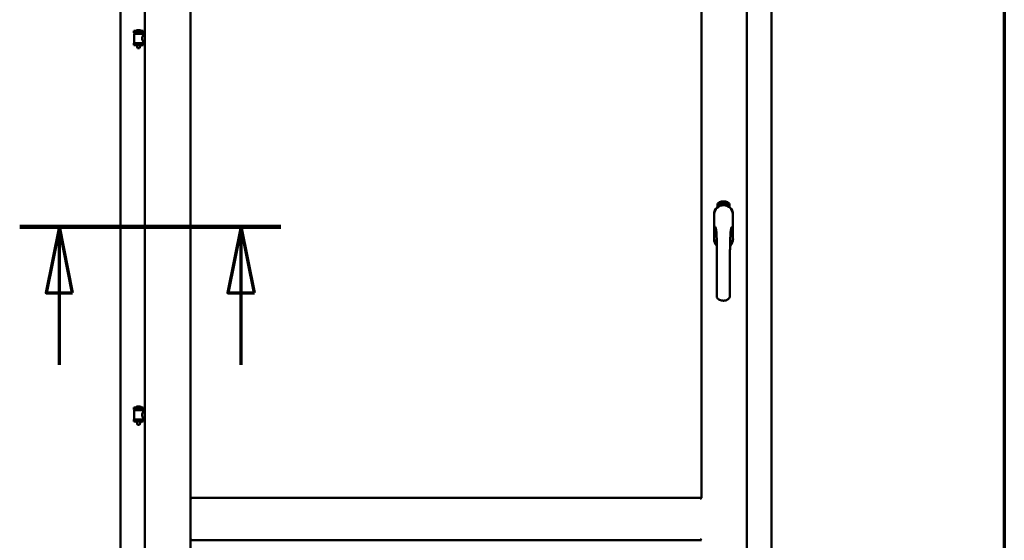
# Model space of a CAD drawing. Units: millimetres. Extents: x 15 to 815, y -287 to 287.
# Drawn here: x 778 to 815, y 197 to 217 of the extents above; entities that cross this region are included whole.
import ezdxf

# ---------------------------------------------------------------- set-up
doc = ezdxf.new("R2010")
doc.units = ezdxf.units.MM
doc.linetypes.add('CHAIN', pattern=[0.3543, 0.2362, -0.0295, 0.0591, -0.0295])
for name, color, linetype, lineweight in [('Border (ISO)', 8, 'Continuous', 70), ('Section Line (ISO)', 3, 'CHAIN', 70), ('Visible (ISO)', 7, 'Continuous', 50)]:
    doc.layers.add(name, color=color, linetype=linetype, lineweight=lineweight)

# ---------------------------------------------------------------- blocks, each defined once
blk = doc.blocks.new('Borders LEIAB A4 Border')
at = {"layer": 'Border (ISO)'}
blk.add_line((200, 287), (200, 10), dxfattribs=at)
blk = doc.blocks.new('2dTransSection4')
at = {"layer": 'Section Line (ISO)', "linetype": 'CHAIN', "ltscale": 10.974995}
blk.add_line((162.754, 208.752), (172.631, 208.752), dxfattribs=at)
at = {"layer": 'Section Line (ISO)', "linetype": 'Continuous', "lineweight": 140}
blk.add_line((162.754, 208.752), (172.631, 208.752), dxfattribs=at)
at = {"layer": 'Section Line (ISO)', "linetype": 'Continuous'}
for p, q in [((164.254, 208.752), (163.754, 206.252)), ((164.254, 206.252), (164.254, 208.752)), ((164.754, 206.252), (164.254, 208.752)), ((171.131, 208.752), (170.631, 206.252)), ((171.131, 206.252), (171.131, 208.752)), ((171.631, 206.252), (171.131, 208.752)), ((163.754, 206.252), (164.754, 206.252)), ((164.254, 203.532), (164.254, 206.252)), ((170.631, 206.252), (171.631, 206.252)), ((171.131, 203.532), (171.131, 206.252))]:
    blk.add_line(p, q, dxfattribs=at)
at = {"layer": 'Section Line (ISO)', "linetype": 'Continuous', "flags": 128}
for points in [[(164.754, 206.252), (164.254, 208.752), (163.754, 206.252), (164.754, 206.252)], [(171.631, 206.252), (171.131, 208.752), (170.631, 206.252), (171.631, 206.252)]]:
    blk.add_lwpolyline(points, dxfattribs=at)
at = {"layer": 'Section Line (ISO)'}
for points in [[(164.754, 206.252), (164.254, 208.752), (163.754, 206.252), (164.754, 206.252)], [(171.631, 206.252), (171.131, 208.752), (170.631, 206.252), (171.631, 206.252)]]:
    blk.add_solid(points, dxfattribs=at)

msp = doc.modelspace()

# ---------------------------------------------------------------- linework, layer by layer
at = {"layer": 'Visible (ISO)'}
for p, q in [((781.713, 233.69), (781.713, 183.815)), ((782.638, 233.89), (782.638, 183.615)), ((784.363, 233.89), (784.363, 183.615)), ((803.688, 198.49), (803.688, 233.89)), ((805.413, 183.615), (805.413, 233.89)), ((806.338, 183.815), (806.338, 233.69)), ((782.573, 216.154), (782.223, 216.154)), ((782.223, 216.079), (782.223, 216.154)), ((782.573, 216.079), (782.223, 216.079)), ((782.227, 215.704), (782.227, 216.042)), ((782.234, 216.05), (782.562, 216.05)), ((782.325, 216.05), (782.325, 216.079)), ((782.448, 216.19), (782.348, 216.19)), ((782.471, 216.05), (782.471, 216.079)), ((782.569, 215.983), (782.569, 216.042)), ((782.573, 216.079), (782.573, 216.154)), ((782.223, 215.696), (782.573, 215.696)), ((782.223, 215.621), (782.223, 215.696)), ((782.638, 215.983), (782.569, 215.983)), ((782.638, 215.763), (782.569, 215.763)), ((782.569, 215.704), (782.569, 215.763)), ((782.573, 215.621), (782.573, 215.696)), ((782.573, 215.621), (782.223, 215.621)), ((782.325, 215.608), (782.325, 215.621)), ((782.36, 215.504), (782.326, 215.6)), ((782.436, 215.504), (782.36, 215.504)), ((782.436, 215.504), (782.47, 215.6)), ((782.471, 215.608), (782.471, 215.621)), ((804.294, 209.487), (804.294, 209.562)), ((804.345, 209.599), (804.347, 209.633)), ((804.373, 209.58), (804.345, 209.599)), ((804.347, 209.633), (804.378, 209.649)), ((804.353, 209.603), (804.354, 209.629)), ((804.375, 209.588), (804.353, 209.603)), ((804.354, 209.629), (804.362, 209.633)), ((804.362, 209.633), (804.369, 209.618)), ((804.369, 209.636), (804.377, 209.64)), ((804.376, 209.622), (804.369, 209.636)), ((804.369, 209.618), (804.376, 209.622)), ((804.404, 209.595), (804.373, 209.58)), ((804.382, 209.61), (804.375, 209.606)), ((804.375, 209.606), (804.382, 209.592)), ((804.382, 209.592), (804.375, 209.588)), ((804.377, 209.64), (804.399, 209.625)), ((804.378, 209.649), (804.407, 209.629)), ((804.389, 209.595), (804.382, 209.61)), ((804.397, 209.599), (804.389, 209.595)), ((804.399, 209.625), (804.397, 209.599)), ((804.407, 209.629), (804.404, 209.595)), ((804.412, 209.662), (804.416, 209.663)), ((804.428, 209.605), (804.412, 209.662)), ((804.416, 209.663), (804.424, 209.635)), ((804.424, 209.635), (804.43, 209.667)), ((804.428, 209.636), (804.426, 209.626)), ((804.426, 209.626), (804.432, 209.606)), ((804.446, 209.61), (804.428, 209.636)), ((804.432, 209.606), (804.428, 209.605)), ((804.435, 209.668), (804.429, 209.642)), ((804.429, 209.642), (804.451, 209.611)), ((804.43, 209.667), (804.435, 209.668)), ((804.447, 209.653), (804.444, 209.653)), ((804.451, 209.611), (804.446, 209.61)), ((804.47, 209.615), (804.451, 209.611)), ((804.455, 209.619), (804.469, 209.622)), ((804.469, 209.64), (804.479, 209.642)), ((804.47, 209.633), (804.469, 209.64)), ((804.469, 209.622), (804.47, 209.615)), ((804.48, 209.634), (804.47, 209.633)), ((804.479, 209.676), (804.498, 209.677)), ((804.48, 209.669), (804.479, 209.676)), ((804.479, 209.642), (804.48, 209.634)), ((804.494, 209.67), (804.48, 209.669)), ((804.492, 209.618), (804.489, 209.617)), ((804.498, 209.677), (804.498, 209.672)), ((804.523, 209.664), (804.519, 209.664)), ((804.525, 209.619), (804.535, 209.68)), ((804.528, 209.619), (804.525, 209.619)), ((804.537, 209.68), (804.528, 209.619)), ((804.535, 209.68), (804.537, 209.68)), ((804.556, 209.618), (804.537, 209.619)), ((804.544, 209.661), (804.54, 209.662)), ((804.542, 209.626), (804.556, 209.625)), ((804.556, 209.625), (804.556, 209.618)), ((804.578, 209.614), (804.597, 209.673)), ((804.581, 209.614), (804.578, 209.614)), ((804.583, 209.66), (804.579, 209.66)), ((804.599, 209.673), (804.581, 209.614)), ((804.597, 209.673), (804.599, 209.673)), ((804.599, 209.611), (804.61, 209.656)), ((804.603, 209.61), (804.599, 209.611)), ((804.601, 209.649), (804.602, 209.656)), ((804.616, 209.668), (804.603, 209.61)), ((804.613, 209.622), (804.615, 209.629)), ((804.625, 209.619), (804.613, 209.622)), ((804.614, 209.669), (804.616, 209.668)), ((804.615, 209.629), (804.639, 209.662)), ((804.635, 209.651), (804.619, 209.628)), ((804.619, 209.628), (804.627, 209.625)), ((804.621, 209.605), (804.625, 209.619)), ((804.625, 209.604), (804.621, 209.605)), ((804.629, 209.618), (804.625, 209.604)), ((804.627, 209.625), (804.635, 209.651)), ((804.629, 209.602), (804.657, 209.657)), ((804.633, 209.617), (804.629, 209.618)), ((804.632, 209.601), (804.629, 209.602)), ((804.642, 209.661), (804.631, 209.624)), ((804.631, 209.624), (804.634, 209.623)), ((804.66, 209.656), (804.632, 209.601)), ((804.634, 209.623), (804.633, 209.617)), ((804.639, 209.662), (804.642, 209.661)), ((804.647, 209.613), (804.65, 209.613)), ((804.657, 209.657), (804.66, 209.656)), ((804.66, 209.637), (804.658, 209.64)), ((804.658, 209.622), (804.66, 209.628)), ((804.665, 209.604), (804.668, 209.61)), ((804.677, 209.599), (804.665, 209.604)), ((804.668, 209.61), (804.697, 209.639)), ((804.691, 209.629), (804.671, 209.609)), ((804.671, 209.609), (804.68, 209.605)), ((804.671, 209.586), (804.677, 209.599)), ((804.674, 209.584), (804.671, 209.586)), ((804.68, 209.597), (804.674, 209.584)), ((804.68, 209.605), (804.691, 209.629)), ((804.683, 209.595), (804.68, 209.597)), ((804.699, 209.638), (804.683, 209.603)), ((804.683, 209.603), (804.686, 209.601)), ((804.686, 209.601), (804.683, 209.595)), ((804.697, 209.639), (804.699, 209.638)), ((804.757, 209.562), (804.757, 209.487)), ((804.168, 209.215), (804.168, 208.29)), ((804.168, 209.215), (804.168, 208.29)), ((804.174, 209.215), (804.174, 208.29)), ((804.877, 208.29), (804.877, 209.215)), ((804.883, 208.29), (804.883, 209.215)), ((804.883, 208.29), (804.883, 209.215)), ((782.573, 201.912), (782.223, 201.912)), ((782.223, 201.837), (782.223, 201.912)), ((782.448, 201.948), (782.348, 201.948)), ((782.573, 201.837), (782.573, 201.912)), ((782.573, 201.837), (782.223, 201.837)), ((782.227, 201.462), (782.227, 201.8)), ((782.234, 201.808), (782.562, 201.808)), ((782.325, 201.808), (782.325, 201.837)), ((782.471, 201.808), (782.471, 201.837)), ((782.569, 201.741), (782.569, 201.8)), ((782.638, 201.741), (782.569, 201.741)), ((782.638, 201.521), (782.569, 201.521)), ((782.569, 201.462), (782.569, 201.521)), ((782.223, 201.455), (782.573, 201.455)), ((782.223, 201.38), (782.223, 201.455)), ((782.573, 201.38), (782.223, 201.38)), ((782.325, 201.366), (782.325, 201.38)), ((782.36, 201.262), (782.326, 201.358)), ((782.436, 201.262), (782.36, 201.262)), ((782.436, 201.262), (782.47, 201.358)), ((782.471, 201.366), (782.471, 201.38)), ((782.573, 201.38), (782.573, 201.455)), ((784.413, 198.44), (784.363, 198.49)), ((784.363, 198.49), (784.363, 196.89)), ((784.363, 198.49), (803.688, 198.49)), ((803.688, 198.49), (803.638, 198.44)), ((784.363, 196.89), (784.413, 196.94)), ((784.363, 196.89), (803.688, 196.89)), ((803.638, 196.94), (803.688, 196.89))]:
    msp.add_line(p, q, dxfattribs=at)
for centre, radius, start, end in [((782.234, 216.042), 0.0075, 90, 180), ((781.459, 215.888), 0.805, 11.6131, 13.7477), ((782.398, 216.033), 0.164, 108.0031, 130.4942), ((782.293, 216.156), 0.0025, 130.4942, 270), ((782.348, 216.187), 0.0025, 90, 108.0031), ((782.448, 216.187), 0.0025, 71.9969, 90), ((782.398, 216.033), 0.164, 49.5058, 71.9969), ((782.503, 216.156), 0.0025, 270, 49.5058), ((783.459, 215.888), 0.924, 168.0529, 169.9011), ((782.562, 216.042), 0.0075, 0, 90), ((782.234, 215.704), 0.0075, 180, 270), ((782.562, 215.704), 0.0075, 270, 0), ((782.35, 215.608), 0.025, 180, 199.29), ((782.446, 215.608), 0.025, 340.71, 0), ((804.526, 209.29), 0.417, 68.7002, 111.2998), ((804.526, 209.215), 0.357, 0, 180), ((804.526, 209.215), 0.358, 131.6314, 180), ((804.526, 209.215), 0.351, 0, 180), ((804.419, 209.562), 0.125, 111.2998, 180), ((804.373, 209.611), 0.0375, 133.9358, 313.9358), ((804.419, 209.562), 0.105, 111.2998, 133.9358), ((804.526, 209.29), 0.397, 68.7002, 111.2998), ((804.419, 209.562), 0.03, 111.2998, 133.9358), ((804.526, 209.29), 0.322, 68.7002, 111.2998), ((804.632, 209.562), 0.03, 46.0642, 68.7002), ((804.679, 209.611), 0.0375, 226.0642, 46.0642), ((804.632, 209.562), 0.105, 46.0642, 68.7002), ((804.632, 209.562), 0.125, 0, 68.7002), ((804.526, 209.215), 0.357, 0, 48.3686), ((804.526, 208.29), 0.357, 180, 225.1404), ((804.526, 208.29), 0.358, 180, 225.1404), ((804.526, 208.29), 0.351, 180, 224.0807), ((804.526, 208.29), 0.358, 313.7946, 0), ((804.526, 208.29), 0.358, 313.7946, 0), ((804.526, 208.29), 0.351, 314.8284, 0), ((782.398, 201.792), 0.164, 108.0031, 130.4942), ((782.293, 201.915), 0.0025, 130.4942, 270), ((782.348, 201.945), 0.0025, 90, 108.0031), ((782.448, 201.945), 0.0025, 71.9969, 90), ((782.398, 201.792), 0.164, 49.5058, 71.9969), ((782.503, 201.915), 0.0025, 270, 49.5058), ((782.234, 201.8), 0.0075, 90, 180), ((781.459, 201.646), 0.805, 11.6131, 13.7477), ((783.459, 201.646), 0.924, 168.0529, 169.9011), ((782.562, 201.8), 0.0075, 0, 90), ((782.234, 201.462), 0.0075, 180, 270), ((782.35, 201.366), 0.025, 180, 199.29), ((782.446, 201.366), 0.025, 340.71, 0), ((782.562, 201.462), 0.0075, 270, 0)]:
    msp.add_arc(centre, radius, start, end, dxfattribs=at)
for points, knots in [([(782.569, 215.763), (782.569, 215.763), (782.567, 215.766), (782.561, 215.777), (782.556, 215.786), (782.546, 215.805), (782.54, 215.817), (782.532, 215.844), (782.529, 215.858), (782.529, 215.873), (782.529, 215.887), (782.532, 215.902), (782.54, 215.929), (782.546, 215.941), (782.556, 215.96), (782.561, 215.969), (782.567, 215.98), (782.569, 215.983), (782.569, 215.983)], [2.063857, 2.063857, 2.063857, 2.063857, 2.235061, 2.235061, 2.406265, 2.406265, 2.579037, 2.579037, 2.751809, 2.751809, 2.751809, 2.924581, 2.924581, 3.097353, 3.097353, 3.268557, 3.268557, 3.439761, 3.439761, 3.439761, 3.439761]), ([(804.44, 209.555), (804.444, 209.556), (804.448, 209.558), (804.46, 209.561), (804.471, 209.563), (804.489, 209.566), (804.496, 209.567), (804.51, 209.568), (804.517, 209.569), (804.534, 209.569), (804.541, 209.568), (804.555, 209.567), (804.562, 209.566), (804.58, 209.563), (804.591, 209.561), (804.604, 209.558), (804.608, 209.556), (804.612, 209.555)], [-2.3257588, -2.3257588, -2.3257588, -2.3257588, -2.2306755, -2.2306755, -2.0336177, -2.0336177, -1.9350888, -1.9350888, -1.8365599, -1.8365599, -1.738031, -1.738031, -1.6395021, -1.6395021, -1.4424443, -1.4424443, -1.3473609, -1.3473609, -1.3473609, -1.3473609]), ([(804.444, 209.653), (804.444, 209.654), (804.443, 209.655), (804.443, 209.657), (804.443, 209.659), (804.443, 209.66), (804.443, 209.662), (804.443, 209.663), (804.444, 209.665), (804.444, 209.666), (804.444, 209.667), (804.445, 209.668), (804.445, 209.669), (804.446, 209.67), (804.447, 209.67), (804.448, 209.671), (804.449, 209.671), (804.449, 209.672), (804.449, 209.672)], [0, 0, 0, 0, 0.094864, 0.184212, 0.26828, 0.347164, 0.421088, 0.489789, 0.55454, 0.614795, 0.671435, 0.723727, 0.772605, 0.819452, 0.864239, 0.908478, 0.953583, 1, 1, 1, 1]), ([(804.451, 209.666), (804.45, 209.666), (804.45, 209.666), (804.449, 209.665), (804.449, 209.665), (804.448, 209.664), (804.448, 209.664), (804.448, 209.663), (804.447, 209.663), (804.447, 209.661), (804.447, 209.66), (804.447, 209.658), (804.447, 209.655), (804.447, 209.654), (804.447, 209.653)], [0, 0, 0, 0, 0.043312, 0.085096, 0.126987, 0.17005, 0.216599, 0.266265, 0.319717, 0.378043, 0.506678, 0.65191, 0.815823, 1, 1, 1, 1]), ([(804.449, 209.672), (804.45, 209.672), (804.45, 209.672), (804.451, 209.672), (804.452, 209.672), (804.453, 209.671), (804.454, 209.671), (804.455, 209.67), (804.456, 209.669), (804.457, 209.668), (804.458, 209.667), (804.458, 209.666), (804.459, 209.665), (804.46, 209.663), (804.46, 209.662), (804.461, 209.66), (804.461, 209.659), (804.461, 209.658), (804.461, 209.657)], [0, 0, 0, 0, 0.048667, 0.095835, 0.142757, 0.190454, 0.240494, 0.294168, 0.350997, 0.41294, 0.478381, 0.545086, 0.614361, 0.685472, 0.759742, 0.836877, 0.916526, 1, 1, 1, 1]), ([(804.458, 209.657), (804.458, 209.657), (804.457, 209.659), (804.457, 209.66), (804.456, 209.662), (804.455, 209.663), (804.454, 209.664), (804.454, 209.665), (804.453, 209.665), (804.453, 209.665), (804.452, 209.666), (804.452, 209.666), (804.451, 209.666), (804.451, 209.666), (804.451, 209.666)], [0, 0, 0, 0, 0.16454, 0.316954, 0.458511, 0.592686, 0.655717, 0.713191, 0.766314, 0.815899, 0.863454, 0.908856, 0.953356, 1, 1, 1, 1]), ([(804.451, 209.616), (804.451, 209.617), (804.451, 209.618), (804.451, 209.62), (804.451, 209.622), (804.452, 209.624), (804.452, 209.627), (804.453, 209.629), (804.453, 209.631), (804.454, 209.633), (804.454, 209.634)], [0, 0, 0, 0, 0.111129, 0.223095, 0.335632, 0.449541, 0.569929, 0.701847, 0.844972, 1, 1, 1, 1]), ([(804.451, 209.611), (804.451, 209.612), (804.451, 209.614), (804.451, 209.615), (804.451, 209.616)], [0, 0, 0, 0, 0.507475, 1, 1, 1, 1]), ([(804.454, 209.634), (804.455, 209.635), (804.455, 209.636), (804.456, 209.638), (804.456, 209.64), (804.457, 209.642), (804.457, 209.643), (804.458, 209.645), (804.458, 209.646), (804.458, 209.648), (804.458, 209.65), (804.458, 209.652), (804.458, 209.655), (804.458, 209.656), (804.458, 209.657)], [0, 0, 0, 0, 0.097206, 0.187999, 0.273388, 0.352405, 0.42595, 0.493316, 0.555334, 0.611256, 0.715334, 0.814205, 0.909009, 1, 1, 1, 1]), ([(804.458, 209.631), (804.458, 209.631), (804.458, 209.63), (804.457, 209.628), (804.457, 209.627), (804.456, 209.626), (804.456, 209.625), (804.456, 209.624), (804.456, 209.624), (804.455, 209.623), (804.455, 209.621), (804.455, 209.62), (804.455, 209.619)], [0, 0, 0, 0, 0.119148, 0.229066, 0.327966, 0.415851, 0.494801, 0.563376, 0.621212, 0.668731, 0.83573, 1, 1, 1, 1]), ([(804.461, 209.657), (804.462, 209.656), (804.462, 209.654), (804.462, 209.651), (804.462, 209.648), (804.462, 209.646), (804.462, 209.645), (804.461, 209.643), (804.461, 209.641), (804.461, 209.64), (804.46, 209.639), (804.46, 209.638), (804.46, 209.636), (804.459, 209.635), (804.459, 209.633), (804.458, 209.632), (804.458, 209.631)], [0, 0, 0, 0, 0.13384, 0.26677, 0.334341, 0.40484, 0.478553, 0.555091, 0.596436, 0.641726, 0.690864, 0.74453, 0.802183, 0.86383, 0.929912, 1, 1, 1, 1]), ([(804.489, 209.617), (804.489, 209.618), (804.489, 209.619), (804.488, 209.621), (804.488, 209.623), (804.488, 209.625), (804.488, 209.627), (804.488, 209.63), (804.488, 209.632), (804.488, 209.635), (804.489, 209.639), (804.489, 209.644), (804.49, 209.649), (804.49, 209.653), (804.491, 209.656), (804.491, 209.658), (804.491, 209.661), (804.492, 209.663), (804.492, 209.665), (804.493, 209.666), (804.493, 209.668), (804.494, 209.669), (804.494, 209.67)], [0, 0, 0, 0, 0.034021, 0.0698, 0.107354, 0.146709, 0.187858, 0.230588, 0.275358, 0.321719, 0.415641, 0.508375, 0.600027, 0.690416, 0.734645, 0.777353, 0.818367, 0.857874, 0.895663, 0.932018, 0.966738, 1, 1, 1, 1]), ([(804.498, 209.672), (804.498, 209.671), (804.498, 209.67), (804.497, 209.668), (804.497, 209.666), (804.496, 209.664), (804.496, 209.662), (804.495, 209.66), (804.495, 209.658), (804.494, 209.654), (804.493, 209.65), (804.493, 209.645), (804.492, 209.639), (804.492, 209.636), (804.492, 209.634)], [0, 0, 0, 0, 0.04499, 0.093285, 0.144437, 0.19856, 0.255982, 0.316413, 0.379811, 0.446615, 0.583492, 0.72103, 0.860033, 1, 1, 1, 1]), ([(804.492, 209.634), (804.492, 209.633), (804.492, 209.63), (804.492, 209.626), (804.492, 209.622), (804.492, 209.619), (804.492, 209.618)], [0, 0, 0, 0, 0.234839, 0.479064, 0.734309, 1, 1, 1, 1]), ([(804.505, 209.647), (804.505, 209.648), (804.505, 209.651), (804.505, 209.655), (804.505, 209.658), (804.505, 209.662), (804.505, 209.665), (804.506, 209.667), (804.506, 209.67), (804.507, 209.671), (804.507, 209.672)], [0, 0, 0, 0, 0.164282, 0.3167, 0.457835, 0.587875, 0.70695, 0.814806, 0.912407, 1, 1, 1, 1]), ([(804.515, 209.618), (804.515, 209.618), (804.514, 209.618), (804.513, 209.619), (804.512, 209.619), (804.511, 209.62), (804.511, 209.621), (804.51, 209.622), (804.509, 209.623), (804.508, 209.625), (804.507, 209.627), (804.507, 209.629), (804.506, 209.631), (804.506, 209.634), (804.505, 209.636), (804.505, 209.64), (804.505, 209.643), (804.505, 209.645), (804.505, 209.647)], [0, 0, 0, 0, 0.032631, 0.065196, 0.098733, 0.134802, 0.173862, 0.216955, 0.264573, 0.317251, 0.375875, 0.441957, 0.515248, 0.596326, 0.684946, 0.781987, 0.886865, 1, 1, 1, 1]), ([(804.507, 209.672), (804.507, 209.672), (804.508, 209.673), (804.508, 209.675), (804.509, 209.676), (804.51, 209.677), (804.511, 209.678), (804.512, 209.678), (804.513, 209.679), (804.514, 209.679), (804.514, 209.679)], [0, 0, 0, 0, 0.165373, 0.314407, 0.449107, 0.572599, 0.684738, 0.791251, 0.894476, 1, 1, 1, 1]), ([(804.511, 209.671), (804.511, 209.67), (804.51, 209.669), (804.51, 209.668), (804.509, 209.666), (804.509, 209.664), (804.508, 209.662), (804.508, 209.661), (804.508, 209.659), (804.508, 209.658), (804.508, 209.656), (804.508, 209.654), (804.508, 209.652), (804.508, 209.65), (804.508, 209.65)], [0, 0, 0, 0, 0.074495, 0.158643, 0.254811, 0.362384, 0.421819, 0.487175, 0.558454, 0.634613, 0.717381, 0.805661, 0.900043, 1, 1, 1, 1]), ([(804.508, 209.65), (804.508, 209.65), (804.509, 209.652), (804.509, 209.653), (804.51, 209.655), (804.511, 209.656), (804.512, 209.657), (804.513, 209.657), (804.514, 209.658), (804.514, 209.658), (804.515, 209.658)], [0, 0, 0, 0, 0.17789, 0.337292, 0.478305, 0.60388, 0.716019, 0.817666, 0.909985, 1, 1, 1, 1]), ([(804.514, 209.651), (804.514, 209.651), (804.514, 209.651), (804.513, 209.651), (804.513, 209.651), (804.512, 209.65), (804.512, 209.65), (804.511, 209.649), (804.511, 209.648), (804.51, 209.647), (804.51, 209.646), (804.509, 209.643), (804.509, 209.641), (804.509, 209.639), (804.509, 209.638)], [0, 0, 0, 0, 0.038202, 0.077164, 0.117129, 0.159311, 0.20569, 0.25609, 0.312709, 0.373825, 0.508185, 0.656561, 0.819935, 1, 1, 1, 1]), ([(804.509, 209.638), (804.509, 209.638), (804.509, 209.636), (804.509, 209.635), (804.51, 209.633), (804.51, 209.631), (804.51, 209.63), (804.511, 209.628), (804.512, 209.627), (804.512, 209.626), (804.513, 209.625), (804.514, 209.625), (804.514, 209.624), (804.515, 209.624), (804.515, 209.624)], [0, 0, 0, 0, 0.11283, 0.223979, 0.332937, 0.440297, 0.541019, 0.63238, 0.71331, 0.785883, 0.850134, 0.904792, 0.953935, 1, 1, 1, 1]), ([(804.514, 209.673), (804.514, 209.673), (804.513, 209.673), (804.512, 209.672), (804.512, 209.672), (804.511, 209.671), (804.511, 209.671)], [0, 0, 0, 0, 0.221879, 0.452217, 0.705934, 1, 1, 1, 1]), ([(804.514, 209.679), (804.514, 209.679), (804.515, 209.679), (804.516, 209.679), (804.516, 209.678), (804.517, 209.678), (804.518, 209.678), (804.518, 209.677), (804.519, 209.676), (804.52, 209.675), (804.52, 209.674), (804.521, 209.673), (804.521, 209.672), (804.521, 209.671), (804.522, 209.669), (804.522, 209.668), (804.522, 209.666), (804.522, 209.665), (804.523, 209.664)], [0, 0, 0, 0, 0.045065, 0.089089, 0.13285, 0.177849, 0.225749, 0.276043, 0.330358, 0.388814, 0.450994, 0.516984, 0.586948, 0.660634, 0.738498, 0.821037, 0.908055, 1, 1, 1, 1]), ([(804.518, 209.67), (804.517, 209.67), (804.517, 209.671), (804.517, 209.671), (804.516, 209.672), (804.516, 209.672), (804.515, 209.673), (804.515, 209.673), (804.514, 209.673), (804.514, 209.673), (804.514, 209.673)], [0, 0, 0, 0, 0.164138, 0.314104, 0.44947, 0.574079, 0.686599, 0.793489, 0.895955, 1, 1, 1, 1]), ([(804.52, 209.638), (804.52, 209.639), (804.52, 209.64), (804.52, 209.641), (804.52, 209.642), (804.52, 209.644), (804.519, 209.645), (804.519, 209.646), (804.519, 209.647), (804.518, 209.648), (804.518, 209.649), (804.517, 209.649), (804.517, 209.65), (804.517, 209.651), (804.516, 209.651), (804.515, 209.651), (804.515, 209.651), (804.514, 209.651), (804.514, 209.651)], [0, 0, 0, 0, 0.09666, 0.188129, 0.274544, 0.355938, 0.432763, 0.50491, 0.573078, 0.637075, 0.696504, 0.750709, 0.79908, 0.844415, 0.885359, 0.924417, 0.962082, 1, 1, 1, 1]), ([(804.515, 209.658), (804.515, 209.658), (804.516, 209.658), (804.516, 209.658), (804.517, 209.657), (804.518, 209.657), (804.519, 209.656), (804.52, 209.655), (804.52, 209.654), (804.521, 209.653), (804.522, 209.651), (804.522, 209.65), (804.523, 209.648), (804.523, 209.646), (804.523, 209.645), (804.524, 209.643), (804.524, 209.641), (804.524, 209.639), (804.524, 209.639)], [0, 0, 0, 0, 0.03819, 0.07606, 0.116056, 0.158192, 0.204588, 0.255743, 0.311955, 0.373992, 0.440294, 0.509781, 0.582106, 0.65834, 0.737947, 0.821238, 0.908334, 1, 1, 1, 1]), ([(804.524, 209.639), (804.524, 209.638), (804.524, 209.636), (804.524, 209.633), (804.523, 209.631), (804.523, 209.628), (804.522, 209.626), (804.522, 209.624), (804.521, 209.622), (804.52, 209.621), (804.519, 209.62), (804.518, 209.619), (804.517, 209.618), (804.516, 209.618), (804.515, 209.618)], [0, 0, 0, 0, 0.114483, 0.225102, 0.3327, 0.436752, 0.5346, 0.622655, 0.701601, 0.773034, 0.836804, 0.893896, 0.947397, 1, 1, 1, 1]), ([(804.515, 209.624), (804.515, 209.624), (804.516, 209.624), (804.516, 209.624), (804.517, 209.625), (804.517, 209.625), (804.518, 209.626), (804.518, 209.626), (804.519, 209.627), (804.519, 209.628), (804.519, 209.629), (804.52, 209.63), (804.52, 209.631), (804.52, 209.633), (804.52, 209.634), (804.52, 209.635), (804.52, 209.637), (804.52, 209.638), (804.52, 209.638)], [0, 0, 0, 0, 0.034858, 0.069333, 0.10606, 0.145942, 0.189627, 0.239021, 0.293128, 0.353709, 0.419065, 0.488329, 0.562014, 0.640226, 0.722546, 0.809869, 0.902305, 1, 1, 1, 1]), ([(804.519, 209.664), (804.519, 209.664), (804.519, 209.666), (804.518, 209.667), (804.518, 209.669), (804.518, 209.67), (804.518, 209.67)], [0, 0, 0, 0, 0.315555, 0.586032, 0.814638, 1, 1, 1, 1]), ([(804.537, 209.619), (804.537, 209.62), (804.537, 209.622), (804.537, 209.624), (804.538, 209.624)], [0, 0, 0, 0, 0.508422, 1, 1, 1, 1]), ([(804.538, 209.624), (804.538, 209.625), (804.538, 209.626), (804.539, 209.628), (804.54, 209.63), (804.54, 209.632), (804.542, 209.634), (804.543, 209.636), (804.544, 209.639), (804.545, 209.64), (804.546, 209.641)], [0, 0, 0, 0, 0.111027, 0.22272, 0.335591, 0.448949, 0.569545, 0.701133, 0.844457, 1, 1, 1, 1]), ([(804.54, 209.662), (804.54, 209.662), (804.541, 209.664), (804.541, 209.666), (804.541, 209.667), (804.542, 209.669), (804.542, 209.671), (804.543, 209.672), (804.543, 209.673), (804.544, 209.674), (804.545, 209.675), (804.545, 209.676), (804.546, 209.677), (804.547, 209.678), (804.548, 209.678), (804.549, 209.678), (804.55, 209.678), (804.55, 209.678), (804.551, 209.678)], [0, 0, 0, 0, 0.095077, 0.184473, 0.268347, 0.347289, 0.421094, 0.490038, 0.554222, 0.614744, 0.670818, 0.723443, 0.772452, 0.819062, 0.864003, 0.908499, 0.953662, 1, 1, 1, 1]), ([(804.549, 209.637), (804.548, 209.637), (804.548, 209.636), (804.547, 209.635), (804.546, 209.634), (804.546, 209.633), (804.545, 209.632), (804.545, 209.631), (804.544, 209.63), (804.544, 209.629), (804.543, 209.628), (804.543, 209.627), (804.542, 209.626)], [0, 0, 0, 0, 0.119535, 0.228892, 0.328347, 0.416326, 0.494928, 0.563358, 0.621137, 0.668758, 0.83626, 1, 1, 1, 1]), ([(804.55, 209.672), (804.55, 209.672), (804.55, 209.672), (804.549, 209.672), (804.548, 209.672), (804.548, 209.672), (804.547, 209.671), (804.547, 209.671), (804.546, 209.67), (804.546, 209.669), (804.546, 209.669), (804.545, 209.668), (804.545, 209.667), (804.545, 209.666), (804.544, 209.665), (804.544, 209.663), (804.544, 209.662), (804.544, 209.661), (804.544, 209.661)], [0, 0, 0, 0, 0.043269, 0.084716, 0.12708, 0.170317, 0.217091, 0.265921, 0.319334, 0.377979, 0.440485, 0.507233, 0.577476, 0.652559, 0.731698, 0.815951, 0.905623, 1, 1, 1, 1]), ([(804.546, 209.641), (804.546, 209.641), (804.547, 209.643), (804.548, 209.644), (804.549, 209.646), (804.55, 209.648), (804.551, 209.649), (804.552, 209.651), (804.552, 209.652), (804.553, 209.653), (804.554, 209.655), (804.554, 209.657), (804.555, 209.66), (804.555, 209.661), (804.555, 209.662)], [0, 0, 0, 0, 0.096981, 0.187919, 0.273119, 0.352334, 0.425866, 0.49329, 0.55533, 0.611144, 0.715257, 0.814539, 0.909, 1, 1, 1, 1]), ([(804.559, 209.661), (804.559, 209.661), (804.558, 209.66), (804.558, 209.658), (804.558, 209.656), (804.557, 209.654), (804.557, 209.653), (804.556, 209.651), (804.556, 209.649), (804.555, 209.647), (804.554, 209.646), (804.554, 209.645), (804.553, 209.644), (804.552, 209.643), (804.551, 209.641), (804.55, 209.64), (804.55, 209.639), (804.549, 209.638), (804.549, 209.637)], [0, 0, 0, 0, 0.067298, 0.133601, 0.200496, 0.266743, 0.334383, 0.404896, 0.478174, 0.554963, 0.596293, 0.641302, 0.690801, 0.744248, 0.801967, 0.864051, 0.929643, 1, 1, 1, 1]), ([(804.555, 209.662), (804.555, 209.662), (804.555, 209.664), (804.555, 209.666), (804.555, 209.667), (804.554, 209.669), (804.554, 209.67), (804.553, 209.67), (804.553, 209.671), (804.552, 209.671), (804.552, 209.672), (804.551, 209.672), (804.551, 209.672), (804.55, 209.672), (804.55, 209.672)], [0, 0, 0, 0, 0.164147, 0.316485, 0.457982, 0.592492, 0.654938, 0.713328, 0.766521, 0.815871, 0.863027, 0.908581, 0.953318, 1, 1, 1, 1]), ([(804.551, 209.678), (804.551, 209.678), (804.552, 209.678), (804.553, 209.678), (804.554, 209.678), (804.554, 209.677), (804.555, 209.676), (804.556, 209.675), (804.556, 209.674), (804.557, 209.673), (804.557, 209.672), (804.558, 209.671), (804.558, 209.669), (804.558, 209.668), (804.559, 209.666), (804.559, 209.665), (804.559, 209.663), (804.559, 209.662), (804.559, 209.661)], [0, 0, 0, 0, 0.048722, 0.096134, 0.142644, 0.190527, 0.240652, 0.294003, 0.351095, 0.41294, 0.478218, 0.545108, 0.614302, 0.68565, 0.759879, 0.836675, 0.916848, 1, 1, 1, 1]), ([(804.568, 209.616), (804.568, 209.616), (804.567, 209.616), (804.566, 209.616), (804.565, 209.617), (804.564, 209.618), (804.564, 209.619), (804.563, 209.62), (804.562, 209.622), (804.562, 209.623), (804.561, 209.625), (804.561, 209.627), (804.561, 209.63), (804.561, 209.632), (804.561, 209.635), (804.561, 209.638), (804.562, 209.642), (804.562, 209.644), (804.562, 209.645)], [0, 0, 0, 0, 0.03299, 0.065876, 0.099661, 0.1356, 0.174867, 0.218046, 0.265769, 0.31826, 0.377062, 0.442721, 0.516039, 0.596842, 0.685335, 0.782021, 0.887003, 1, 1, 1, 1]), ([(804.562, 209.645), (804.562, 209.647), (804.563, 209.649), (804.563, 209.653), (804.564, 209.657), (804.565, 209.66), (804.565, 209.663), (804.566, 209.666), (804.567, 209.668), (804.568, 209.669), (804.568, 209.67)], [0, 0, 0, 0, 0.164255, 0.31662, 0.457751, 0.587802, 0.706512, 0.8146, 0.912228, 1, 1, 1, 1]), ([(804.572, 209.648), (804.572, 209.648), (804.572, 209.648), (804.571, 209.648), (804.57, 209.648), (804.57, 209.648), (804.569, 209.647), (804.569, 209.647), (804.568, 209.646), (804.568, 209.645), (804.567, 209.645), (804.567, 209.644), (804.566, 209.643), (804.566, 209.642), (804.566, 209.64), (804.565, 209.639), (804.565, 209.638), (804.565, 209.637), (804.565, 209.636)], [0, 0, 0, 0, 0.038718, 0.077916, 0.117376, 0.159782, 0.206524, 0.257329, 0.313434, 0.374752, 0.440561, 0.509412, 0.581257, 0.65641, 0.736119, 0.8198, 0.907439, 1, 1, 1, 1]), ([(804.565, 209.636), (804.565, 209.636), (804.565, 209.635), (804.565, 209.633), (804.565, 209.631), (804.565, 209.629), (804.565, 209.628), (804.565, 209.626), (804.566, 209.625), (804.566, 209.624), (804.567, 209.623), (804.567, 209.622), (804.568, 209.622), (804.569, 209.622), (804.569, 209.622)], [0, 0, 0, 0, 0.112474, 0.22301, 0.331979, 0.439691, 0.540789, 0.631405, 0.712496, 0.785271, 0.849548, 0.905024, 0.953998, 1, 1, 1, 1]), ([(804.572, 209.668), (804.572, 209.668), (804.571, 209.667), (804.57, 209.665), (804.569, 209.663), (804.569, 209.662), (804.568, 209.66), (804.568, 209.659), (804.567, 209.657), (804.567, 209.656), (804.567, 209.654), (804.566, 209.652), (804.566, 209.65), (804.566, 209.649), (804.566, 209.648)], [0, 0, 0, 0, 0.074208, 0.159091, 0.25503, 0.362428, 0.421806, 0.486892, 0.557887, 0.634584, 0.717158, 0.805644, 0.899609, 1, 1, 1, 1]), ([(804.566, 209.648), (804.566, 209.648), (804.567, 209.65), (804.568, 209.651), (804.569, 209.652), (804.57, 209.653), (804.571, 209.654), (804.572, 209.655), (804.573, 209.655), (804.573, 209.655), (804.574, 209.655)], [0, 0, 0, 0, 0.176927, 0.335928, 0.476687, 0.602219, 0.71521, 0.817071, 0.910192, 1, 1, 1, 1]), ([(804.568, 209.67), (804.569, 209.67), (804.569, 209.671), (804.57, 209.673), (804.571, 209.674), (804.572, 209.675), (804.573, 209.675), (804.574, 209.676), (804.575, 209.676), (804.576, 209.676), (804.576, 209.676)], [0, 0, 0, 0, 0.164252, 0.313416, 0.448211, 0.571275, 0.684599, 0.791123, 0.894537, 1, 1, 1, 1]), ([(804.58, 209.635), (804.58, 209.634), (804.579, 209.632), (804.579, 209.629), (804.578, 209.627), (804.577, 209.624), (804.576, 209.622), (804.575, 209.62), (804.574, 209.619), (804.573, 209.618), (804.572, 209.617), (804.571, 209.616), (804.569, 209.616), (804.569, 209.616), (804.568, 209.616)], [0, 0, 0, 0, 0.114209, 0.224602, 0.331825, 0.436066, 0.533377, 0.621183, 0.700555, 0.772012, 0.835892, 0.893529, 0.947064, 1, 1, 1, 1]), ([(804.569, 209.622), (804.569, 209.622), (804.569, 209.622), (804.57, 209.622), (804.571, 209.622), (804.571, 209.622), (804.572, 209.623), (804.572, 209.623), (804.573, 209.624), (804.573, 209.625), (804.574, 209.626), (804.574, 209.627), (804.575, 209.628), (804.575, 209.629), (804.575, 209.63), (804.576, 209.632), (804.576, 209.633), (804.576, 209.634), (804.576, 209.635)], [0, 0, 0, 0, 0.034549, 0.069745, 0.106836, 0.147035, 0.19069, 0.240095, 0.294164, 0.354577, 0.419779, 0.489008, 0.56292, 0.640331, 0.72285, 0.810486, 0.902833, 1, 1, 1, 1]), ([(804.575, 209.67), (804.575, 209.67), (804.575, 209.67), (804.574, 209.67), (804.573, 209.669), (804.572, 209.669), (804.572, 209.668)], [0, 0, 0, 0, 0.224368, 0.453653, 0.708009, 1, 1, 1, 1]), ([(804.576, 209.635), (804.576, 209.635), (804.576, 209.636), (804.576, 209.637), (804.576, 209.639), (804.576, 209.64), (804.576, 209.641), (804.576, 209.642), (804.576, 209.643), (804.576, 209.644), (804.576, 209.645), (804.575, 209.646), (804.575, 209.647), (804.574, 209.647), (804.574, 209.648), (804.573, 209.648), (804.573, 209.648), (804.572, 209.648), (804.572, 209.648)], [0, 0, 0, 0, 0.096344, 0.187712, 0.273467, 0.354537, 0.431111, 0.503414, 0.57171, 0.635567, 0.695141, 0.749075, 0.798872, 0.843498, 0.884989, 0.923961, 0.96198, 1, 1, 1, 1]), ([(804.574, 209.655), (804.574, 209.655), (804.575, 209.655), (804.575, 209.654), (804.576, 209.654), (804.577, 209.653), (804.578, 209.652), (804.578, 209.651), (804.579, 209.65), (804.579, 209.649), (804.58, 209.647), (804.58, 209.646), (804.58, 209.644), (804.58, 209.642), (804.58, 209.64), (804.58, 209.639), (804.58, 209.637), (804.58, 209.635), (804.58, 209.635)], [0, 0, 0, 0, 0.038462, 0.076774, 0.116648, 0.159247, 0.205647, 0.256774, 0.313062, 0.375237, 0.441516, 0.510541, 0.583038, 0.658832, 0.738129, 0.821125, 0.908552, 1, 1, 1, 1]), ([(804.578, 209.666), (804.578, 209.666), (804.578, 209.667), (804.578, 209.668), (804.578, 209.668), (804.577, 209.669), (804.577, 209.669), (804.576, 209.669), (804.576, 209.67), (804.576, 209.67), (804.575, 209.67)], [0, 0, 0, 0, 0.163668, 0.311259, 0.448288, 0.571989, 0.686018, 0.791498, 0.896096, 1, 1, 1, 1]), ([(804.576, 209.676), (804.577, 209.676), (804.577, 209.676), (804.578, 209.675), (804.579, 209.675), (804.579, 209.674), (804.58, 209.674), (804.58, 209.673), (804.581, 209.672), (804.581, 209.671), (804.582, 209.67), (804.582, 209.669), (804.582, 209.668), (804.582, 209.666), (804.583, 209.665), (804.583, 209.663), (804.583, 209.662), (804.583, 209.661), (804.583, 209.66)], [0, 0, 0, 0, 0.045258, 0.089816, 0.133885, 0.179293, 0.226791, 0.277117, 0.331697, 0.390076, 0.452959, 0.518424, 0.588228, 0.661891, 0.739739, 0.821918, 0.908622, 1, 1, 1, 1]), ([(804.579, 209.66), (804.579, 209.661), (804.579, 209.662), (804.579, 209.664), (804.579, 209.665), (804.579, 209.666), (804.578, 209.666)], [0, 0, 0, 0, 0.31499, 0.587173, 0.813917, 1, 1, 1, 1]), ([(804.61, 209.656), (804.609, 209.656), (804.609, 209.655), (804.608, 209.654), (804.607, 209.653), (804.605, 209.652), (804.604, 209.651), (804.603, 209.65), (804.602, 209.65), (804.601, 209.649), (804.601, 209.649)], [0, 0, 0, 0, 0.126049, 0.256368, 0.392885, 0.532996, 0.670058, 0.792265, 0.902894, 1, 1, 1, 1]), ([(804.602, 209.656), (804.603, 209.657), (804.604, 209.657), (804.606, 209.659), (804.608, 209.66), (804.609, 209.662), (804.611, 209.663), (804.612, 209.665), (804.613, 209.667), (804.614, 209.668), (804.614, 209.669)], [0, 0, 0, 0, 0.121056, 0.244568, 0.372172, 0.504149, 0.635615, 0.762034, 0.883497, 1, 1, 1, 1]), ([(804.649, 209.594), (804.648, 209.595), (804.648, 209.595), (804.647, 209.595), (804.647, 209.596), (804.646, 209.597), (804.646, 209.598), (804.645, 209.599), (804.645, 209.6), (804.645, 209.601), (804.645, 209.602), (804.645, 209.604), (804.645, 209.605), (804.645, 209.607), (804.645, 209.608), (804.646, 209.61), (804.646, 209.612), (804.646, 209.613), (804.647, 209.613)], [0, 0, 0, 0, 0.044136, 0.088143, 0.132477, 0.177897, 0.22619, 0.278715, 0.334896, 0.395897, 0.461044, 0.528387, 0.598786, 0.672021, 0.748664, 0.828644, 0.912614, 1, 1, 1, 1]), ([(804.65, 209.613), (804.65, 209.612), (804.65, 209.611), (804.649, 209.61), (804.649, 209.609), (804.649, 209.608), (804.649, 209.607), (804.649, 209.606), (804.649, 209.605), (804.649, 209.604), (804.649, 209.603), (804.649, 209.601), (804.65, 209.6), (804.651, 209.6), (804.651, 209.6)], [0, 0, 0, 0, 0.107736, 0.208508, 0.302201, 0.388269, 0.466698, 0.538648, 0.603456, 0.662295, 0.764124, 0.850439, 0.926659, 1, 1, 1, 1]), ([(804.665, 209.608), (804.664, 209.607), (804.664, 209.606), (804.663, 209.605), (804.662, 209.603), (804.661, 209.602), (804.66, 209.6), (804.659, 209.599), (804.658, 209.598), (804.657, 209.597), (804.656, 209.596), (804.655, 209.595), (804.654, 209.595), (804.653, 209.594), (804.652, 209.594), (804.651, 209.594), (804.65, 209.594), (804.649, 209.594), (804.649, 209.594)], [0, 0, 0, 0, 0.083697, 0.163969, 0.241729, 0.31666, 0.389106, 0.459804, 0.528352, 0.595383, 0.659009, 0.717111, 0.770312, 0.819781, 0.866543, 0.911311, 0.955381, 1, 1, 1, 1]), ([(804.651, 209.6), (804.651, 209.6), (804.652, 209.6), (804.652, 209.6), (804.653, 209.6), (804.653, 209.6), (804.654, 209.6), (804.655, 209.601), (804.656, 209.601), (804.657, 209.602), (804.658, 209.603), (804.659, 209.605), (804.66, 209.607), (804.661, 209.609), (804.661, 209.609)], [0, 0, 0, 0, 0.040638, 0.081243, 0.123387, 0.167684, 0.215552, 0.268375, 0.325771, 0.389405, 0.526583, 0.672203, 0.829664, 1, 1, 1, 1]), ([(804.658, 209.64), (804.658, 209.64), (804.659, 209.641), (804.659, 209.643), (804.66, 209.644), (804.661, 209.645), (804.662, 209.646), (804.663, 209.647), (804.664, 209.648), (804.665, 209.649), (804.666, 209.65), (804.666, 209.65), (804.667, 209.651), (804.668, 209.651), (804.669, 209.651), (804.67, 209.651), (804.671, 209.651), (804.671, 209.651), (804.671, 209.651)], [0, 0, 0, 0, 0.093355, 0.182076, 0.265425, 0.344774, 0.419084, 0.489032, 0.555255, 0.617635, 0.676092, 0.729343, 0.779696, 0.826605, 0.870521, 0.91389, 0.956468, 1, 1, 1, 1]), ([(804.66, 209.622), (804.66, 209.622), (804.66, 209.622), (804.659, 209.622), (804.658, 209.622), (804.658, 209.622), (804.658, 209.622)], [0, 0, 0, 0, 0.202121, 0.433631, 0.695714, 1, 1, 1, 1]), ([(804.669, 209.645), (804.669, 209.645), (804.668, 209.645), (804.667, 209.645), (804.666, 209.645), (804.665, 209.644), (804.664, 209.643), (804.663, 209.641), (804.662, 209.639), (804.661, 209.638), (804.66, 209.637)], [0, 0, 0, 0, 0.077738, 0.158037, 0.248216, 0.356152, 0.483353, 0.631759, 0.803861, 1, 1, 1, 1]), ([(804.66, 209.628), (804.661, 209.628), (804.661, 209.628), (804.661, 209.628), (804.661, 209.628)], [0, 0, 0, 0, 0.569542, 1, 1, 1, 1]), ([(804.661, 209.609), (804.661, 209.61), (804.662, 209.611), (804.663, 209.614), (804.663, 209.616), (804.663, 209.617), (804.663, 209.618), (804.663, 209.619), (804.662, 209.62), (804.662, 209.62), (804.662, 209.621), (804.661, 209.621), (804.661, 209.622), (804.66, 209.622), (804.66, 209.622)], [0, 0, 0, 0, 0.172042, 0.330253, 0.474469, 0.608719, 0.670971, 0.727171, 0.779431, 0.827576, 0.872209, 0.915451, 0.957275, 1, 1, 1, 1]), ([(804.661, 209.628), (804.661, 209.628), (804.662, 209.627), (804.663, 209.627), (804.664, 209.628), (804.665, 209.628), (804.666, 209.629), (804.667, 209.629), (804.667, 209.63), (804.668, 209.631), (804.669, 209.632), (804.669, 209.633), (804.67, 209.634), (804.67, 209.634), (804.67, 209.635)], [0, 0, 0, 0, 0.086583, 0.175377, 0.273451, 0.383688, 0.444733, 0.508967, 0.577135, 0.651185, 0.728983, 0.81356, 0.903522, 1, 1, 1, 1]), ([(804.673, 209.633), (804.673, 209.633), (804.673, 209.632), (804.672, 209.63), (804.671, 209.628), (804.67, 209.627), (804.669, 209.626), (804.668, 209.625), (804.666, 209.624), (804.666, 209.624), (804.665, 209.624)], [0, 0, 0, 0, 0.144602, 0.283301, 0.416803, 0.546913, 0.670041, 0.784776, 0.894881, 1, 1, 1, 1]), ([(804.665, 209.624), (804.665, 209.623), (804.666, 209.622), (804.667, 209.621), (804.667, 209.619), (804.667, 209.617), (804.667, 209.615), (804.666, 209.613), (804.666, 209.611), (804.665, 209.609), (804.665, 209.608)], [0, 0, 0, 0, 0.086786, 0.180761, 0.28422, 0.40231, 0.532749, 0.674821, 0.830771, 1, 1, 1, 1]), ([(804.67, 209.635), (804.67, 209.635), (804.671, 209.637), (804.671, 209.638), (804.671, 209.64), (804.671, 209.641), (804.671, 209.643), (804.671, 209.644), (804.67, 209.645), (804.67, 209.645), (804.669, 209.645)], [0, 0, 0, 0, 0.168985, 0.325291, 0.468603, 0.60216, 0.721354, 0.821739, 0.911462, 1, 1, 1, 1]), ([(804.671, 209.651), (804.672, 209.651), (804.673, 209.65), (804.673, 209.649), (804.674, 209.648), (804.675, 209.647), (804.675, 209.646), (804.675, 209.644), (804.675, 209.643), (804.675, 209.641), (804.675, 209.639), (804.675, 209.637), (804.674, 209.635), (804.674, 209.634), (804.673, 209.633)], [0, 0, 0, 0, 0.060048, 0.120918, 0.185641, 0.256592, 0.333344, 0.413954, 0.501188, 0.595406, 0.693565, 0.793672, 0.895647, 1, 1, 1, 1]), ([(804.215, 208.744), (804.217, 208.741), (804.218, 208.738), (804.224, 208.728), (804.228, 208.719), (804.232, 208.704), (804.233, 208.701), (804.236, 208.692), (804.237, 208.688), (804.239, 208.677), (804.24, 208.67), (804.243, 208.656), (804.244, 208.648), (804.247, 208.632), (804.248, 208.624), (804.249, 208.612), (804.25, 208.608), (804.251, 208.597), (804.252, 208.589), (804.254, 208.567), (804.255, 208.551), (804.257, 208.523), (804.258, 208.51), (804.261, 208.461), (804.263, 208.419), (804.265, 208.365)], [0.300663, 0.300663, 0.300663, 0.300663, 0.597671, 0.597671, 1.195071, 1.195071, 1.366869, 1.366869, 1.561857, 1.561857, 1.783665, 1.783665, 2.007489, 2.007489, 2.204476, 2.204476, 2.291347, 2.291347, 2.453923, 2.453923, 2.73587, 2.73587, 2.947252, 2.947252, 3.515019, 3.515019, 3.515019, 3.515019]), ([(804.784, 208.364), (804.786, 208.417), (804.788, 208.46), (804.792, 208.509), (804.793, 208.521), (804.795, 208.55), (804.796, 208.565), (804.799, 208.587), (804.8, 208.595), (804.801, 208.607), (804.801, 208.61), (804.803, 208.623), (804.804, 208.631), (804.806, 208.647), (804.808, 208.654), (804.81, 208.669), (804.812, 208.675), (804.814, 208.686), (804.815, 208.691), (804.818, 208.699), (804.819, 208.702), (804.823, 208.717), (804.827, 208.726), (804.833, 208.736), (804.835, 208.739), (804.836, 208.742)], [0, 0, 0, 0, 0.728132, 0.728132, 0.999171, 0.999171, 1.360719, 1.360719, 1.56924, 1.56924, 1.680663, 1.680663, 1.933243, 1.933243, 2.220241, 2.220241, 2.50363, 2.50363, 2.752737, 2.752737, 2.972145, 2.972145, 3.735105, 3.735105, 4.113645, 4.113645, 4.113645, 4.113645]), ([(804.808, 208.658), (804.808, 208.658), (804.808, 208.657), (804.808, 208.656), (804.808, 208.655), (804.808, 208.654)], [3.6160957, 3.6160957, 3.6160957, 3.6160957, 3.6703614, 3.6703614, 3.7644484, 3.7644484, 3.7644484, 3.7644484]), ([(804.265, 208.365), (804.265, 208.364), (804.265, 208.364), (804.265, 208.363), (804.265, 208.363), (804.265, 208.362), (804.265, 208.361), (804.265, 208.358), (804.266, 208.356), (804.266, 208.35), (804.266, 208.346), (804.266, 208.334), (804.267, 208.326), (804.267, 208.302), (804.268, 208.286), (804.269, 208.237), (804.27, 208.204), (804.271, 208.149), (804.272, 208.126), (804.272, 208.097), (804.273, 208.091), (804.274, 208.037), (804.274, 207.988), (804.275, 207.914), (804.276, 207.89), (804.276, 207.84), (804.276, 207.815), (804.277, 207.79)], [-2.417326, -2.417326, -2.417326, -2.417326, -2.410996, -2.410996, -2.404419, -2.404419, -2.391264, -2.391264, -2.364954, -2.364954, -2.312326, -2.312326, -2.207052, -2.207052, -1.996269, -1.996269, -1.574844, -1.574844, -1.291912, -1.291912, -1.216168, -1.216168, -0.608055, -0.608055, -0.303677, -0.303677, -0.000001, -0.000001, -0.000001, -0.000001]), ([(804.768, 207.789), (804.769, 207.814), (804.769, 207.839), (804.77, 207.888), (804.771, 207.913), (804.772, 207.987), (804.773, 208.035), (804.775, 208.09), (804.775, 208.096), (804.775, 208.124), (804.776, 208.147), (804.778, 208.202), (804.779, 208.236), (804.78, 208.285), (804.781, 208.301), (804.782, 208.324), (804.782, 208.332), (804.783, 208.344), (804.783, 208.348), (804.783, 208.354), (804.783, 208.356), (804.783, 208.359), (804.783, 208.36), (804.784, 208.361), (804.784, 208.362), (804.784, 208.363), (804.784, 208.363), (804.784, 208.364)], [-5.146409, -5.146409, -5.146409, -5.146409, -4.499748, -4.499748, -3.851588, -3.851588, -2.556636, -2.556636, -2.395418, -2.395418, -1.793204, -1.793204, -0.896212, -0.896212, -0.447567, -0.447567, -0.223493, -0.223493, -0.111476, -0.111476, -0.055473, -0.055473, -0.027473, -0.027473, -0.013474, -0.013474, -0.000002, -0.000002, -0.000002, -0.000002]), ([(804.277, 207.79), (804.277, 207.789), (804.277, 207.787), (804.277, 207.784), (804.277, 207.783), (804.277, 207.779), (804.277, 207.776), (804.277, 207.767), (804.277, 207.761), (804.277, 207.743), (804.277, 207.731), (804.277, 207.695), (804.278, 207.672), (804.278, 207.6), (804.278, 207.552), (804.278, 207.492), (804.278, 207.48), (804.278, 207.421), (804.278, 207.384), (804.278, 207.321), (804.278, 207.3), (804.278, 207.268), (804.278, 207.258), (804.278, 207.242), (804.278, 207.236), (804.278, 207.229), (804.278, 207.226), (804.278, 207.221), (804.278, 207.22), (804.278, 207.215)], [-3.850237, -3.850237, -3.850237, -3.850237, -3.821575, -3.821575, -3.792906, -3.792906, -3.735561, -3.735561, -3.62085, -3.62085, -3.391354, -3.391354, -2.932882, -2.932882, -2.022931, -2.022931, -1.795683, -1.795683, -0.897682, -0.897682, -0.448484, -0.448484, -0.223333, -0.223333, -0.110633, -0.110633, -0.05426, -0.05426, -0.00001, -0.00001, -0.00001, -0.00001]), ([(804.764, 207.214), (804.764, 207.218), (804.764, 207.219), (804.764, 207.224), (804.764, 207.227), (804.764, 207.235), (804.764, 207.24), (804.764, 207.256), (804.764, 207.267), (804.764, 207.298), (804.764, 207.319), (804.764, 207.382), (804.764, 207.419), (804.765, 207.478), (804.765, 207.49), (804.765, 207.55), (804.766, 207.599), (804.767, 207.67), (804.767, 207.694), (804.768, 207.729), (804.768, 207.741), (804.768, 207.759), (804.768, 207.765), (804.768, 207.774), (804.768, 207.777), (804.768, 207.781), (804.768, 207.783), (804.768, 207.786), (804.768, 207.787), (804.768, 207.789)], [-2.417813, -2.417813, -2.417813, -2.417813, -2.383692, -2.383692, -2.348237, -2.348237, -2.277353, -2.277353, -2.135743, -2.135743, -1.853219, -1.853219, -1.289664, -1.289664, -1.147054, -1.147054, -0.575855, -0.575855, -0.288059, -0.288059, -0.143997, -0.143997, -0.071989, -0.071989, -0.035992, -0.035992, -0.017995, -0.017995, -0.000003, -0.000003, -0.000003, -0.000003]), ([(804.278, 207.215), (804.277, 207.166), (804.277, 207.117), (804.277, 207.019), (804.277, 206.97), (804.276, 206.872), (804.276, 206.823), (804.276, 206.725), (804.276, 206.677), (804.276, 206.628)], [-2.356456, -2.356456, -2.356456, -2.356456, -1.768642, -1.768642, -1.17879, -1.17879, -0.590739, -0.590739, 0, 0, 0, 0]), ([(804.762, 206.626), (804.762, 206.675), (804.762, 206.724), (804.762, 206.822), (804.763, 206.87), (804.763, 206.969), (804.763, 207.018), (804.763, 207.116), (804.764, 207.165), (804.764, 207.214)], [-2.351557, -2.351557, -2.351557, -2.351557, -1.762027, -1.762027, -1.17518, -1.17518, -0.586578, -0.586578, -0.00001, -0.00001, -0.00001, -0.00001]), ([(804.276, 206.628), (804.276, 206.625), (804.276, 206.625), (804.276, 206.622), (804.276, 206.621), (804.276, 206.616), (804.276, 206.614), (804.276, 206.605), (804.276, 206.599), (804.275, 206.582), (804.275, 206.571), (804.275, 206.537), (804.275, 206.514), (804.275, 206.446), (804.275, 206.401), (804.275, 206.311), (804.274, 206.266), (804.274, 206.178), (804.274, 206.134), (804.274, 206.09)], [-2.221589, -2.221589, -2.221589, -2.221589, -2.204874, -2.204874, -2.18753, -2.18753, -2.152839, -2.152839, -2.083442, -2.083442, -1.944587, -1.944587, -1.66653, -1.66653, -1.109904, -1.109904, -0.555055, -0.555055, -0.000001, -0.000001, -0.000001, -0.000001]), ([(804.76, 206.089), (804.76, 206.132), (804.76, 206.176), (804.761, 206.265), (804.761, 206.309), (804.761, 206.399), (804.761, 206.444), (804.761, 206.512), (804.762, 206.535), (804.762, 206.569), (804.762, 206.581), (804.762, 206.598), (804.762, 206.603), (804.762, 206.612), (804.762, 206.615), (804.762, 206.619), (804.762, 206.621), (804.762, 206.623), (804.762, 206.624), (804.762, 206.626)], [-3.854949, -3.854949, -3.854949, -3.854949, -2.891894, -2.891894, -1.929197, -1.929197, -0.963264, -0.963264, -0.480743, -0.480743, -0.239782, -0.239782, -0.119355, -0.119355, -0.059155, -0.059155, -0.029057, -0.029057, -0.000051, -0.000051, -0.000051, -0.000051]), ([(804.274, 206.09), (804.274, 206.089), (804.274, 206.089), (804.274, 206.088), (804.274, 206.087), (804.274, 206.086)], [-0.01694539, -0.01694539, -0.01694539, -0.01694539, -0.00867103, -0.00867103, -0.00000312, -0.00000312, -0.00000312, -0.00000312]), ([(804.759, 206.083), (804.759, 206.082), (804.758, 206.081), (804.756, 206.075), (804.755, 206.071), (804.747, 206.054), (804.738, 206.042), (804.714, 206.016), (804.697, 206.003), (804.656, 205.98), (804.632, 205.971), (804.582, 205.958), (804.555, 205.954), (804.521, 205.953), (804.514, 205.953), (804.487, 205.954), (804.466, 205.956), (804.421, 205.965), (804.395, 205.973), (804.351, 205.995), (804.331, 206.008), (804.299, 206.038), (804.286, 206.055), (804.277, 206.077), (804.276, 206.081), (804.274, 206.085)], [0, 0, 0, 0, 0.024734, 0.024734, 0.098989, 0.098989, 0.323084, 0.323084, 0.6366, 0.6366, 0.960269, 0.960269, 1.283153, 1.283153, 1.364415, 1.364415, 1.609794, 1.609794, 1.938631, 1.938631, 2.264717, 2.264717, 2.588962, 2.588962, 2.655403, 2.655403, 2.655403, 2.655403]), ([(804.76, 206.085), (804.76, 206.085), (804.76, 206.086), (804.76, 206.087), (804.76, 206.088), (804.76, 206.089)], [-0.01694096, -0.01694096, -0.01694096, -0.01694096, -0.00827194, -0.00827194, -0.00000026, -0.00000026, -0.00000026, -0.00000026]), ([(782.569, 201.521), (782.569, 201.521), (782.567, 201.524), (782.561, 201.536), (782.556, 201.544), (782.546, 201.563), (782.54, 201.575), (782.532, 201.602), (782.529, 201.617), (782.529, 201.631), (782.529, 201.646), (782.532, 201.66), (782.54, 201.687), (782.546, 201.699), (782.556, 201.719), (782.561, 201.727), (782.567, 201.738), (782.569, 201.741), (782.569, 201.741)], [2.063857, 2.063857, 2.063857, 2.063857, 2.235061, 2.235061, 2.406265, 2.406265, 2.579037, 2.579037, 2.751809, 2.751809, 2.751809, 2.924581, 2.924581, 3.097353, 3.097353, 3.268557, 3.268557, 3.439761, 3.439761, 3.439761, 3.439761])]:
    msp.add_open_spline(points, degree=3, knots=knots, dxfattribs=at)
for points in [[(804.243, 208.656), (804.243, 208.658), (804.242, 208.659), (804.242, 208.659)], [(804.274, 206.086), (804.274, 206.086), (804.274, 206.085), (804.274, 206.085)], [(804.759, 206.083), (804.76, 206.084), (804.76, 206.084), (804.76, 206.085)]]:
    msp.add_open_spline(points, degree=3, dxfattribs=at)

# ---------------------------------------------------------------- block references
msp.add_blockref('Borders LEIAB A4 Border', (615.147, 0))
at = {"layer": 'Section Line (ISO)'}
msp.add_blockref('2dTransSection4', (615.147, 0), dxfattribs=at)

doc.saveas('drawing.dxf')
